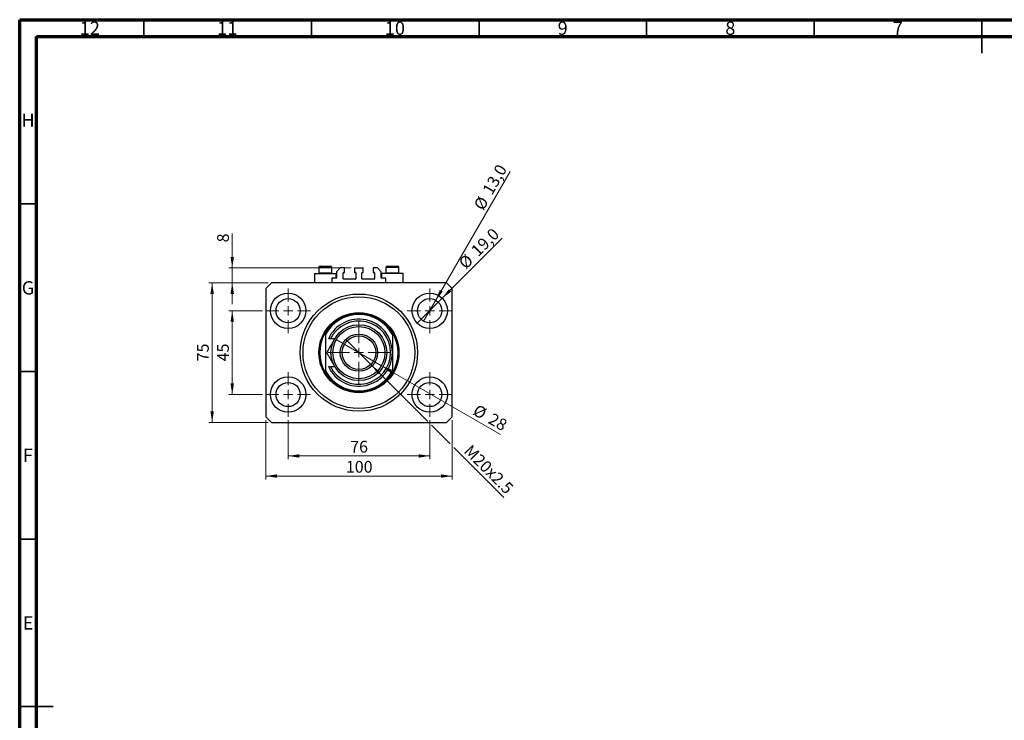
# Model space of a CAD drawing. Units: millimetres. Extents: x 15 to 602, y 5 to 415.
# Drawn here: x 15 to 309, y 206 to 415 of the extents above; entities that cross this region are included whole.
import ezdxf

# ---------------------------------------------------------------- set-up
doc = ezdxf.new("R2010")
doc.units = ezdxf.units.MM
doc.styles.add('SLDTEXTSTYLE0', font='TXT', dxfattribs={"width": 0.75})
doc.dimstyles.new('SLDDIMSTYLE0', dxfattribs={"dimtxt": 3.5, "dimasz": 3.302, "dimexe": 0, "dimexo": 0.0625, "dimgap": 0.875, "dimtad": 1, "dimdec": 0, "dimlfac": 1.8, "dimrnd": 1e-09, "dimzin": 12, "dimdsep": 46, "dimtxsty": 'SLDTEXTSTYLE0', "dimsah": 1, "dimcen": 0.09, "dimadec": 0, "dimazin": 3, "dimtfac": 1, "dimtdec": 0, "dimtofl": 0, "dimtmove": 0, "dimatfit": 3, "dimfxl": 1, "dimfrac": 2, "dimtolj": 1, "dimtzin": 12, "dimarcsym": 0})
doc.dimstyles.new('SLDDIMSTYLE1', dxfattribs={"dimtxt": 3.5, "dimasz": 3.302, "dimexe": 0, "dimexo": 0.0625, "dimgap": 0.875, "dimtad": 1, "dimdec": 1, "dimlfac": 1.8, "dimrnd": 1e-09, "dimzin": 12, "dimdsep": 46, "dimtxsty": 'SLDTEXTSTYLE0', "dimblk1": 'NONE', "dimsah": 1, "dimcen": 0, "dimadec": 0, "dimazin": 3, "dimtfac": 1, "dimtdec": 1, "dimtmove": 0, "dimatfit": 3, "dimldrblk": 'NONE', "dimfxl": 1, "dimfrac": 2, "dimtolj": 1, "dimtzin": 12, "dimarcsym": 0})
doc.dimstyles.new('SLDDIMSTYLE2', dxfattribs={"dimtxt": 3.5, "dimasz": 3.302, "dimexe": 0, "dimexo": 0.0625, "dimgap": 0.875, "dimtad": 1, "dimlfac": 1.8, "dimrnd": 1e-09, "dimzin": 12, "dimdsep": 46, "dimtxsty": 'SLDTEXTSTYLE0', "dimblk1": 'NONE', "dimsah": 1, "dimcen": 0, "dimadec": 0, "dimazin": 3, "dimtfac": 1, "dimtmove": 0, "dimatfit": 3, "dimldrblk": 'NONE', "dimfxl": 1, "dimfrac": 2, "dimtolj": 1, "dimtzin": 12, "dimarcsym": 0})
doc.dimstyles.new('SLDDIMSTYLE3', dxfattribs={"dimtxt": 3.5, "dimasz": 3.302, "dimexe": 0, "dimexo": 0.0625, "dimgap": 0.875, "dimtad": 1, "dimdec": 0, "dimlfac": 1.8, "dimrnd": 1e-09, "dimzin": 12, "dimdsep": 46, "dimtxsty": 'SLDTEXTSTYLE0', "dimblk1": 'NONE', "dimsah": 1, "dimcen": 0, "dimadec": 0, "dimazin": 3, "dimtfac": 1, "dimtdec": 0, "dimtmove": 0, "dimatfit": 3, "dimldrblk": 'NONE', "dimfxl": 1, "dimfrac": 2, "dimtolj": 1, "dimtzin": 12, "dimarcsym": 0})
doc.dimstyles.new('SLDDIMSTYLE4', dxfattribs={"dimtxt": 3.5, "dimasz": 3.302, "dimexe": 0, "dimexo": 0.0625, "dimgap": 0.875, "dimtad": 1, "dimdec": 0, "dimlfac": 1.8, "dimrnd": 1e-09, "dimzin": 12, "dimdsep": 46, "dimtxsty": 'SLDTEXTSTYLE0', "dimsah": 1, "dimcen": 0.09, "dimadec": 0, "dimazin": 3, "dimtfac": 1, "dimtdec": 0, "dimtmove": 0, "dimatfit": 0, "dimfxl": 1, "dimfrac": 2, "dimtolj": 1, "dimtzin": 12, "dimarcsym": 0})

# ---------------------------------------------------------------- blocks, each defined once
blk = doc.blocks.new('_D')
at = {"color": 7, "linetype": 'Continuous', "lineweight": 0}
for p, q in [((95.07, 295.46), (95.07, 283.8)), ((137.29, 295.46), (137.29, 283.8)), ((95.07, 284.8), (137.29, 284.8))]:
    blk.add_line(p, q, dxfattribs=at)
at = {"color": 7, "linetype": 'Continuous', "lineweight": 18}
for points in [[(95.07, 284.8), (98.37, 284.29), (98.37, 285.3)], [(137.29, 284.8), (133.99, 285.3), (133.99, 284.29)]]:
    blk.add_solid(points, dxfattribs=at)
at = {"color": 7, "linetype": 'Continuous', "lineweight": 18, "insert": (113.59, 289.31), "char_height": 3.5, "attachment_point": 1, "style": 'SLDTEXTSTYLE0'}
blk.add_mtext('76', dxfattribs=at)
blk = doc.blocks.new('_D_1')
at = {"color": 7, "linetype": 'Continuous', "lineweight": 0}
for p, q in [((87.4, 328.13), (77.4, 328.13)), ((78.4, 303.13), (78.4, 328.13)), ((87.4, 303.13), (77.4, 303.13))]:
    blk.add_line(p, q, dxfattribs=at)
at = {"color": 7, "linetype": 'Continuous', "lineweight": 18}
for points in [[(78.4, 328.13), (77.89, 324.83), (78.91, 324.83)], [(78.4, 303.13), (78.91, 306.43), (77.89, 306.43)]]:
    blk.add_solid(points, dxfattribs=at)
at = {"color": 7, "linetype": 'Continuous', "lineweight": 18, "insert": (73.89, 313.04), "char_height": 3.5, "attachment_point": 1, "rotation": 90, "style": 'SLDTEXTSTYLE0'}
blk.add_mtext('45', dxfattribs=at)
blk = doc.blocks.new('_D_2')
at = {"color": 7, "linetype": 'Continuous', "lineweight": 0}
for p, q in [((88.4, 295.46), (88.4, 277.8)), ((143.96, 295.46), (143.96, 277.8)), ((143.96, 278.8), (88.4, 278.8))]:
    blk.add_line(p, q, dxfattribs=at)
at = {"color": 7, "linetype": 'Continuous', "lineweight": 18}
for points in [[(88.4, 278.8), (91.7, 278.29), (91.7, 279.3)], [(143.96, 278.8), (140.65, 279.3), (140.65, 278.29)]]:
    blk.add_solid(points, dxfattribs=at)
at = {"color": 7, "linetype": 'Continuous', "lineweight": 18, "insert": (112.3, 283.31), "char_height": 3.5, "attachment_point": 1, "style": 'SLDTEXTSTYLE0'}
blk.add_mtext('100', dxfattribs=at)
blk = doc.blocks.new('_D_3')
at = {"color": 7, "linetype": 'Continuous', "lineweight": 0}
for p, q in [((89.07, 336.46), (71.4, 336.46)), ((72.4, 294.8), (72.4, 336.46)), ((89.07, 294.8), (71.4, 294.8))]:
    blk.add_line(p, q, dxfattribs=at)
at = {"color": 7, "linetype": 'Continuous', "lineweight": 18}
for points in [[(72.4, 336.46), (71.89, 333.16), (72.91, 333.16)], [(72.4, 294.8), (72.91, 298.1), (71.89, 298.1)]]:
    blk.add_solid(points, dxfattribs=at)
at = {"color": 7, "linetype": 'Continuous', "lineweight": 18, "insert": (67.89, 313.04), "char_height": 3.5, "attachment_point": 1, "rotation": 90, "style": 'SLDTEXTSTYLE0'}
blk.add_mtext('75', dxfattribs=at)
blk = doc.blocks.new('_D_4')
at = {"color": 7, "linetype": 'Continuous', "lineweight": 0}
for q in [(158.91, 349.75), (133.56, 324.4)]:
    blk.add_line((141.02, 331.86), q, dxfattribs=at)
at = {"color": 7, "linetype": 'Continuous', "lineweight": 18}
blk.add_solid([(141.02, 331.86), (143.71, 333.84), (143, 334.56)], dxfattribs=at)
at = {"color": 7, "linetype": 'Continuous', "lineweight": 18, "char_height": 3.5, "attachment_point": 1, "rotation": 45, "style": 'SLDTEXTSTYLE0'}
for s, insert in [('19,0', (149.29, 346.56)), ('%%c', (145.6, 342.79))]:
    blk.add_mtext(s, dxfattribs=dict(at, insert=insert))
blk = doc.blocks.new('_None')
blk = doc.blocks.new('_D_5')
at = {"color": 7, "linetype": 'Continuous', "lineweight": 0}
for q in [(161.3, 369.72), (135.48, 325)]:
    blk.add_line((139.09, 331.26), q, dxfattribs=at)
at = {"color": 7, "linetype": 'Continuous', "lineweight": 18}
blk.add_solid([(139.09, 331.26), (141.19, 333.86), (140.31, 334.37)], dxfattribs=at)
at = {"color": 7, "linetype": 'Continuous', "lineweight": 18, "char_height": 3.5, "attachment_point": 1, "rotation": 60, "style": 'SLDTEXTSTYLE0'}
for s, insert in [('13,0', (152.83, 364.16)), ('%%c', (150.24, 359.56))]:
    blk.add_mtext(s, dxfattribs=dict(at, insert=insert))
blk = doc.blocks.new('_D_6')
at = {"color": 7, "linetype": 'Continuous', "lineweight": 0}
for p, q in [((119.93, 311.88), (112.43, 319.38)), ((119.93, 311.88), (136.75, 295.06)), ((137.83, 293.98), (143.42, 288.39)), ((144.49, 287.31), (159.38, 272.43))]:
    blk.add_line(p, q, dxfattribs=at)
at = {"color": 7, "linetype": 'Continuous', "lineweight": 18}
blk.add_solid([(119.93, 311.88), (121.91, 309.18), (122.62, 309.9)], dxfattribs=at)
at = {"color": 7, "linetype": 'Continuous', "lineweight": 18, "insert": (149.72, 288.46), "char_height": 3.5, "attachment_point": 1, "rotation": 315, "style": 'SLDTEXTSTYLE0'}
blk.add_mtext('M20x2.5', dxfattribs=at)
blk = doc.blocks.new('_D_7')
at = {"color": 7, "linetype": 'Continuous', "lineweight": 0}
for q in [(109.44, 319.52), (158.4, 291.25)]:
    blk.add_line((122.91, 311.74), q, dxfattribs=at)
at = {"color": 7, "linetype": 'Continuous', "lineweight": 18}
blk.add_solid([(122.91, 311.74), (125.52, 309.65), (126.03, 310.53)], dxfattribs=at)
at = {"color": 7, "linetype": 'Continuous', "lineweight": 18, "char_height": 3.5, "attachment_point": 1, "rotation": 330, "style": 'SLDTEXTSTYLE0'}
for s, insert in [('%%c', (151.61, 300.38)), ('28', (156.2, 297.79))]:
    blk.add_mtext(s, dxfattribs=dict(at, insert=insert))
blk = doc.blocks.new('_D_8')
at = {"color": 7, "linetype": 'Continuous', "lineweight": 0}
for p, q in [((78.4, 340.91), (78.4, 351.14)), ((113.87, 340.91), (77.4, 340.91)), ((78.4, 336.46), (78.4, 340.91)), ((89.07, 336.46), (77.4, 336.46)), ((78.4, 336.46), (78.4, 330.11))]:
    blk.add_line(p, q, dxfattribs=at)
at = {"color": 7, "linetype": 'Continuous', "lineweight": 18}
for points in [[(78.4, 340.91), (78.91, 344.21), (77.89, 344.21)], [(78.4, 336.46), (77.89, 333.16), (78.91, 333.16)]]:
    blk.add_solid(points, dxfattribs=at)
at = {"color": 7, "linetype": 'Continuous', "lineweight": 18, "insert": (73.89, 348.55), "char_height": 3.5, "attachment_point": 1, "rotation": 90, "style": 'SLDTEXTSTYLE0'}
blk.add_mtext('8', dxfattribs=at)
blk = doc.blocks.new('SW_CENTERMARKSYMBOL_0')
at = {"color": 0, "linetype": 'Continuous', "lineweight": 18}
for p, q in [((0, 2.78), (0, 6.67)), ((-2.78, 0), (-6.67, 0)), ((0, 0), (-1.39, 0)), ((0, 0), (0, 1.39)), ((0, 0), (0, -1.39)), ((0, 0), (1.39, 0)), ((2.78, 0), (6.67, 0)), ((0, -2.78), (0, -6.67))]:
    blk.add_line(p, q, dxfattribs=at)
blk = doc.blocks.new('SW_CENTERMARKSYMBOL_1')
at = {"color": 0, "linetype": 'Continuous', "lineweight": 18}
for p, q in [((0, 2.78), (0, 6.67)), ((-2.78, 0), (-6.67, 0)), ((0, 0), (-1.39, 0)), ((0, 0), (0, 1.39)), ((0, 0), (0, -1.39)), ((0, 0), (1.39, 0)), ((2.78, 0), (6.67, 0)), ((0, -2.78), (0, -6.67))]:
    blk.add_line(p, q, dxfattribs=at)
blk = doc.blocks.new('SW_CENTERMARKSYMBOL_2')
at = {"color": 0, "linetype": 'Continuous', "lineweight": 18}
for p, q in [((0, 2.78), (0, 6.67)), ((-2.78, 0), (-6.67, 0)), ((0, 0), (-1.39, 0)), ((0, 0), (0, 1.39)), ((0, 0), (0, -1.39)), ((0, 0), (1.39, 0)), ((2.78, 0), (6.67, 0)), ((0, -2.78), (0, -6.67))]:
    blk.add_line(p, q, dxfattribs=at)
blk = doc.blocks.new('SW_CENTERMARKSYMBOL_3')
at = {"color": 0, "linetype": 'Continuous', "lineweight": 18}
for p, q in [((0, 2.78), (0, 6.67)), ((-2.78, 0), (-6.67, 0)), ((0, 0), (-1.39, 0)), ((0, 0), (0, 1.39)), ((0, 0), (0, -1.39)), ((0, 0), (1.39, 0)), ((2.78, 0), (6.67, 0)), ((0, -2.78), (0, -6.67))]:
    blk.add_line(p, q, dxfattribs=at)
blk = doc.blocks.new('SW_CENTERMARKSYMBOL_4')
at = {"color": 0, "linetype": 'Continuous', "lineweight": 18}
for p, q in [((0, 2.78), (0, 9.17)), ((-2.78, 0), (-9.17, 0)), ((0, 0), (-1.39, 0)), ((0, 0), (0, 1.39)), ((0, 0), (0, -1.39)), ((0, 0), (1.39, 0)), ((2.78, 0), (9.17, 0)), ((0, -2.78), (0, -9.17))]:
    blk.add_line(p, q, dxfattribs=at)

msp = doc.modelspace()

# ---------------------------------------------------------------- linework, layer by layer
at = {"color": 7, "linetype": 'Continuous', "lineweight": 70}
for p, q in [((15, 5), (15, 415)), ((15, 415), (589, 415)), ((20, 10), (20, 410)), ((20, 410), (584, 410))]:
    msp.add_line(p, q, dxfattribs=at)
at = {"color": 7, "linetype": 'Continuous', "lineweight": 35}
for p, q in [((52, 410), (52, 415)), ((102, 410), (102, 415)), ((152, 410), (152, 415)), ((202, 410), (202, 415)), ((252, 410), (252, 415)), ((302, 415), (302, 405)), ((302, 410), (302, 415)), ((20, 360), (15, 360)), ((20, 310), (15, 310)), ((20, 260), (15, 260)), ((15, 210), (25, 210)), ((20, 210), (15, 210))]:
    msp.add_line(p, q, dxfattribs=at)
at = {"color": 7, "linetype": 'Continuous', "lineweight": 25}
for p, q in [((104.2333, 341.0181), (104.2333, 339.4292)), ((104.6778, 341.4625), (107.6778, 341.4625)), ((108.1222, 339.4292), (108.1222, 341.0181)), ((110.6222, 340.907), (109.5111, 339.7958)), ((111.9278, 340.907), (110.6222, 340.907)), ((111.9278, 339.5736), (111.9278, 340.907)), ((114.8722, 340.907), (114.8722, 339.5736)), ((114.8722, 340.907), (117.4833, 340.907)), ((117.4833, 339.5736), (117.4833, 340.907)), ((120.4278, 340.907), (120.4278, 339.5736)), ((121.7333, 340.907), (120.4278, 340.907)), ((122.8444, 339.7958), (121.7333, 340.907)), ((124.2333, 341.0181), (124.2333, 339.4292)), ((124.6778, 341.4625), (127.6778, 341.4625)), ((128.1222, 339.4292), (128.1222, 341.0181)), ((102.9556, 339.2403), (102.9556, 336.4625)), ((102.9556, 339.2403), (106.1778, 339.2403)), ((104.2333, 339.4292), (104.4222, 339.2403)), ((104.2333, 339.4292), (108.1222, 339.4292)), ((106.1778, 339.2403), (109.4, 339.2403)), ((107.9333, 339.2403), (108.1222, 339.4292)), ((109.4, 337.8514), (108.1222, 337.8514)), ((108.1222, 337.8514), (108.1222, 336.4625)), ((109.4, 337.8514), (109.4, 339.2403)), ((109.5111, 339.7958), (109.5111, 337.9625)), ((111.5111, 337.6847), (111.5111, 339.4625)), ((111.6222, 339.5736), (111.9278, 339.5736)), ((114.8722, 339.5736), (115.1778, 339.5736)), ((115.2889, 339.4625), (115.2889, 337.6847)), ((117.0667, 337.6847), (117.0667, 339.4625)), ((117.1778, 339.5736), (117.4833, 339.5736)), ((120.4278, 339.5736), (120.7333, 339.5736)), ((120.8444, 339.4625), (120.8444, 337.6847)), ((122.8444, 337.9625), (122.8444, 339.7958)), ((122.9556, 339.2403), (122.9556, 337.8514)), ((126.1778, 339.2403), (122.9556, 339.2403)), ((124.2333, 337.8514), (122.9556, 337.8514)), ((124.2333, 339.4292), (124.4222, 339.2403)), ((124.2333, 339.4292), (128.1222, 339.4292)), ((124.2333, 336.4625), (124.2333, 337.8514)), ((129.4, 339.2403), (126.1778, 339.2403)), ((127.9333, 339.2403), (128.1222, 339.4292)), ((129.4, 336.4625), (129.4, 339.2403)), ((90.0667, 336.4625), (88.4, 334.7958)), ((88.4, 334.7958), (88.4, 296.4625)), ((142.2889, 336.4625), (90.0667, 336.4625)), ((115.1778, 337.5736), (111.6222, 337.5736)), ((120.7333, 337.5736), (117.1778, 337.5736)), ((143.9556, 334.7958), (142.2889, 336.4625)), ((143.9556, 296.4625), (143.9556, 334.7958)), ((106.1778, 321.6384), (106.1778, 321.0796)), ((106.1778, 321.0796), (106.1778, 310.1788)), ((126.1778, 321.6384), (126.1778, 321.0796)), ((126.1778, 321.0796), (126.1778, 310.1788)), ((107.7021, 319.7958), (107.0872, 319.7958)), ((108.9609, 319.7958), (107.7021, 319.7958)), ((107.0872, 311.4625), (107.7021, 311.4625)), ((107.7021, 311.4625), (108.9609, 311.4625)), ((106.1778, 310.1788), (106.1778, 309.6199)), ((126.1778, 310.1788), (126.1778, 309.6199)), ((88.4, 296.4625), (90.0667, 294.7958)), ((90.0667, 294.7958), (142.2889, 294.7958)), ((142.2889, 294.7958), (143.9556, 296.4625))]:
    msp.add_line(p, q, dxfattribs=at)
at = {"color": 8, "linetype": 'Continuous', "lineweight": 25}
for p, q in [((108.1222, 341.0181), (104.2333, 341.0181)), ((128.1222, 341.0181), (124.2333, 341.0181))]:
    msp.add_line(p, q, dxfattribs=at)
at = {"color": 7, "linetype": 'Continuous', "lineweight": 25}
for centre, radius in [((95.0667, 328.1292), 5.2778), ((116.1778, 315.6292), 17.5), ((116.1778, 315.6292), 16.6667), ((137.2889, 328.1292), 5.2778), ((95.0667, 328.1292), 3.6111), ((137.2889, 328.1292), 3.6111), ((116.1778, 315.6292), 11.9444), ((116.1778, 315.6292), 8.3333), ((116.1778, 315.6292), 7.7778), ((116.1778, 315.6292), 5.5556), ((116.1778, 315.6292), 5), ((95.0667, 303.1292), 5.2778), ((137.2889, 303.1292), 5.2778), ((95.0667, 303.1292), 3.6111), ((137.2889, 303.1292), 3.6111)]:
    msp.add_circle(centre, radius, dxfattribs=at)
for centre, radius, start, end in [((104.6778, 341.0181), 0.4444, 90, 180), ((107.6778, 341.0181), 0.4444, 0, 90), ((124.6778, 341.0181), 0.4444, 90, 180), ((127.6778, 341.0181), 0.4444, 0, 90), ((109.4, 337.9625), 0.1111, 270, 0), ((111.6222, 339.4625), 0.1111, 90, 180), ((115.1778, 339.4625), 0.1111, 0, 90), ((117.1778, 339.4625), 0.1111, 90, 180), ((120.7333, 339.4625), 0.1111, 0, 90), ((122.9556, 337.9625), 0.1111, 180, 270), ((111.6222, 337.6847), 0.1111, 180, 270), ((115.1778, 337.6847), 0.1111, 270, 0), ((117.1778, 337.6847), 0.1111, 180, 270), ((120.7333, 337.6847), 0.1111, 270, 0), ((116.1778, 315.6292), 11.6667, 31.002719, 148.997281), ((116.1778, 315.6292), 11.3889, 28.592123, 151.407877), ((116.1778, 315.6292), 10, 204.624318, 155.375682), ((116.1778, 315.6292), 9.4444, 206.178969, 153.821031), ((116.1778, 315.6292), 11.6667, 148.997281, 211.002719), ((116.1778, 315.6292), 11.6667, 328.997281, 31.002719), ((116.1778, 315.6292), 11.3889, 208.592123, 331.407877), ((116.1778, 315.6292), 11.6667, 211.002719, 328.997281)]:
    msp.add_arc(centre, radius, start, end, dxfattribs=at)
for points, knots in [([(108.9609, 319.7958), (108.9316, 319.7452), (108.6045, 319.1785), (107.9688, 318.0774), (107.1971, 316.7408), (106.7365, 315.9431), (106.5553, 315.6292)], [0, 0, 0, 0, 0.03496204, 0.39092983, 0.7602862, 1, 1, 1, 1]), ([(106.5553, 315.6292), (106.7186, 315.3462), (107.0453, 314.7804), (107.5616, 313.8861), (108.0997, 312.9541), (108.572, 312.1361), (108.8601, 311.6371), (108.9609, 311.4625)], [0, 0, 0, 0, 0.21616606, 0.43223318, 0.65603692, 0.8796891, 1, 1, 1, 1])]:
    msp.add_open_spline(points, degree=3, knots=knots, dxfattribs=at)

# ---------------------------------------------------------------- block references
at = {"color": 7, "linetype": 'Continuous', "lineweight": 0}
for name, p in [('SW_CENTERMARKSYMBOL_0', (95.0667, 328.1292)), ('SW_CENTERMARKSYMBOL_1', (137.2889, 328.1292)), ('SW_CENTERMARKSYMBOL_4', (116.1778, 315.6292)), ('SW_CENTERMARKSYMBOL_3', (95.0667, 303.1292)), ('SW_CENTERMARKSYMBOL_2', (137.2889, 303.1292))]:
    msp.add_blockref(name, p, dxfattribs=at)

# ---------------------------------------------------------------- texts
at = {"color": 7, "linetype": 'Continuous', "lineweight": 0, "attachment_point": 2, "style": 'SLDTEXTSTYLE0'}
for s, insert, char_height in [('12', (35.9201, 414.4462), 3.96875), ('11', (76.9201, 414.4462), 3.96875), ('10', (126.9201, 414.4462), 3.96875), ('9', (176.96, 414.4462), 3.9688), ('8', (226.96, 414.4462), 3.9688), ('7', (276.96, 414.4462), 3.9688), ('H', (17.4904, 386.9958), 3.9688), ('G', (17.4867, 336.9462), 3.9688), ('F', (17.4577, 286.9958), 3.9688), ('E', (17.5078, 236.9462), 3.9688)]:
    msp.add_mtext(s, dxfattribs=dict(at, insert=insert, char_height=char_height))

# ---------------------------------------------------------------- dimensions: what is measured, and where the dimension line sits
at = {"color": 7, "linetype": 'Continuous', "lineweight": 18}
for p1, p2, dimstyle, picture, middle in [((135.4833, 325.0019), (139.0944, 331.2565), 'SLDDIMSTYLE1', '_D_5', (157.768, 363.6)), ((133.5569, 324.3972), (141.0208, 331.8611), 'SLDDIMSTYLE1', '_D_4', (153.9556, 344.7959)), ((109.442, 319.5181), (122.9135, 311.7403), 'SLDDIMSTYLE3', '_D_7', (153.9556, 293.8182))]:
    dim = msp.add_diameter_dim_2p(p1=p1, p2=p2, dimstyle=dimstyle, dxfattribs=at)
    dim.commit()
    dim.dimension.update_dxf_attribs({"geometry": picture, "text_midpoint": middle, "dimtype": 163})
for base, p1, p2, dimstyle, picture, middle in [((78.4, 340.907), (90.0667, 336.4625), (114.8722, 340.907), 'SLDDIMSTYLE4', '_D_8', (78.4, 349.8431)), ((72.4, 336.4625), (90.0667, 294.7958), (90.0667, 336.4625), 'SLDDIMSTYLE0', '_D_3', (72.4, 315.6292)), ((78.4, 328.1292), (88.4, 303.1292), (88.4, 328.1292), 'SLDDIMSTYLE0', '_D_1', (78.4, 315.6292))]:
    dim = msp.add_linear_dim(base=base, p1=p1, p2=p2, angle=90, dimstyle=dimstyle, dxfattribs=at)
    dim.commit()
    dim.dimension.update_dxf_attribs({"geometry": picture, "text_midpoint": middle, "dimtype": 160})
dim = msp.add_diameter_dim_2p(p1=(112.4262, 319.3808), p2=(119.9294, 311.8776), text='M20x2.5', dimstyle='SLDDIMSTYLE2', override={"dimpost": '<>'}, dxfattribs=at)
dim.commit()
dim.dimension.update_dxf_attribs({"geometry": '_D_6', "text_midpoint": (153.0111, 278.7959), "dimtype": 163})
for base, p1, p2, picture, middle in [((88.4, 278.7958), (143.9556, 296.4625), (88.4, 296.4625), '_D_2', (116.1778, 278.7958)), ((137.2889, 284.7958), (95.0667, 296.4625), (137.2889, 296.4625), '_D', (116.1778, 284.7958))]:
    dim = msp.add_linear_dim(base=base, p1=p1, p2=p2, dimstyle='SLDDIMSTYLE0', dxfattribs=at)
    dim.commit()
    dim.dimension.update_dxf_attribs({"geometry": picture, "text_midpoint": middle, "dimtype": 160})

doc.saveas('drawing.dxf')
